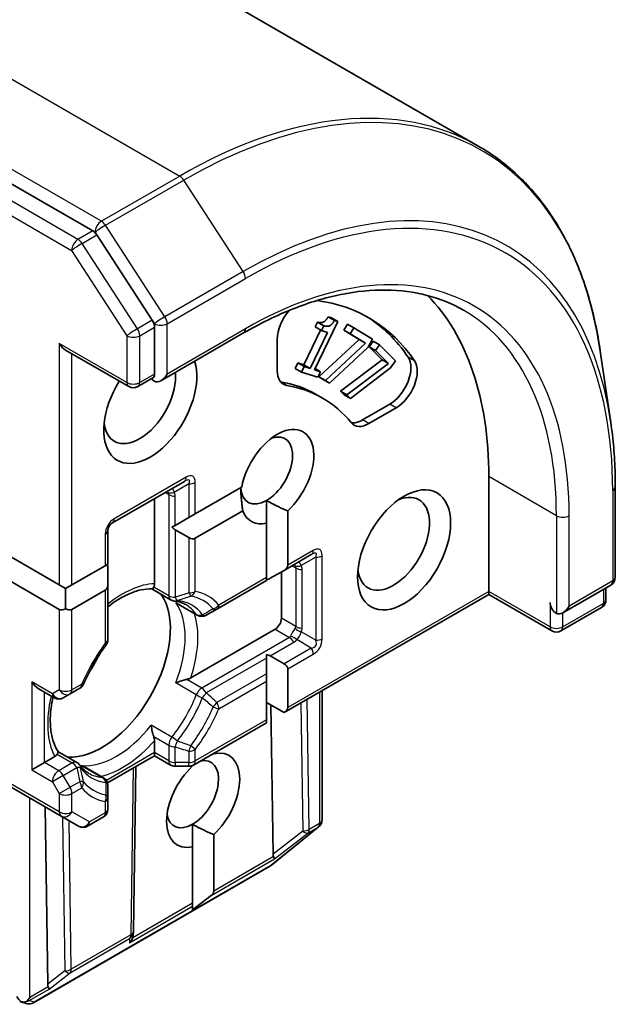
# Model space of a CAD drawing. Units: millimetres. Extents: x -2276 to 6972, y 44 to 1730.
# Drawn here: x -210 to -190, y 834 to 867 of the extents above; entities that cross this region are included whole.
import ezdxf

# ---------------------------------------------------------------- set-up
doc = ezdxf.new("R2010")
doc.units = ezdxf.units.MM
doc.header["$LTSCALE"] = 5.5
doc.layers.add('Visible (ISO)', color=7, linetype='Continuous', lineweight=35)
doc.layers.add('Visible Narrow (ISO)', color=7, linetype='Continuous', lineweight=25)

msp = doc.modelspace()

# ---------------------------------------------------------------- linework, layer by layer
at = {"layer": 'Visible (ISO)'}
for p, q in [((-314.9889, 932.0762), (-194.2273, 862.3544)), ((-207.1325, 859.5302), (-327.7406, 929.1633)), ((-205.146, 856.5457), (-206.9967, 859.395)), ((-199.2674, 856.6599), (-199.1512, 856.6235)), ((-199.0552, 856.5374), (-199.2674, 856.6599)), ((-198.9391, 856.501), (-199.1512, 856.6235)), ((-205.0697, 854.7467), (-205.0697, 856.3135)), ((-198.9391, 856.501), (-199.7177, 854.8865)), ((-199.6983, 856.3187), (-199.6191, 856.4828)), ((-199.4861, 856.1963), (-199.6983, 856.3187)), ((-199.407, 856.3603), (-199.6191, 856.4828)), ((-199.4861, 856.1963), (-199.407, 856.3603)), ((-199.0552, 856.5374), (-198.9391, 856.501)), ((-198.7359, 856.2069), (-198.617, 856.4095)), ((-198.4048, 856.2871), (-198.617, 856.4095)), ((-198.5238, 856.0844), (-198.4048, 856.2871)), ((-198.4048, 856.2871), (-197.7783, 855.9069)), ((-204.8576, 854.5227), (-202.0913, 856.1198)), ((-200.0741, 855.0542), (-199.5152, 856.2131)), ((-199.862, 854.9318), (-199.2829, 856.1325)), ((-199.2829, 856.1325), (-199.4861, 856.1963)), ((-198.5238, 856.0844), (-198.7359, 856.2069)), ((-198.2263, 855.8976), (-198.7359, 856.2069)), ((-198.0141, 855.7752), (-198.5238, 856.0844)), ((-200.9685, 854.8599), (-200.9685, 855.9082)), ((-199.5711, 854.6494), (-198.2263, 855.8976)), ((-199.3589, 854.527), (-198.0141, 855.7752)), ((-197.9301, 855.6484), (-199.2181, 854.4415)), ((-198.0141, 855.7752), (-198.2263, 855.8976)), ((-197.7783, 855.9069), (-197.9301, 855.6484)), ((-197.8918, 855.6525), (-197.7577, 855.8433)), ((-197.6796, 855.53), (-197.8918, 855.6525)), ((-197.4604, 855.2214), (-197.8918, 855.6525)), ((-197.5456, 855.7208), (-197.7577, 855.8433)), ((-197.6796, 855.53), (-197.5456, 855.7208)), ((-197.5456, 855.7208), (-197.0153, 855.191)), ((-208.0396, 855.5433), (-205.9268, 854.3236)), ((-197.2483, 855.099), (-197.6796, 855.53)), ((-189.8171, 853.1245), (-190.168, 855.5106)), ((-200.3655, 854.9351), (-200.2773, 855.118)), ((-200.2773, 855.118), (-200.0741, 855.0542)), ((-200.0652, 854.9955), (-200.2773, 855.118)), ((-200.1534, 854.8126), (-200.0652, 854.9955)), ((-199.862, 854.9318), (-200.0741, 855.0542)), ((-200.0652, 854.9955), (-199.862, 854.9318)), ((-198.8492, 854.1703), (-197.4604, 855.2214)), ((-198.6371, 854.0478), (-197.2483, 855.099)), ((-197.1864, 854.9475), (-198.5179, 853.9287)), ((-197.2483, 855.099), (-197.4604, 855.2214)), ((-197.0153, 855.191), (-197.1864, 854.9475)), ((-205.1225, 854.6147), (-205.6268, 854.3236)), ((-200.1534, 854.8126), (-200.3655, 854.9351)), ((-199.6072, 854.6412), (-200.1534, 854.8126)), ((-199.7177, 854.8865), (-199.519, 854.8242)), ((-199.519, 854.8242), (-199.698, 854.9275)), ((-199.519, 854.8242), (-199.6072, 854.6412)), ((-199.3589, 854.527), (-199.5711, 854.6494)), ((-199.4302, 854.564), (-199.5711, 854.6494)), ((-199.2181, 854.4415), (-199.4302, 854.564)), ((-199.2181, 854.4415), (-199.3589, 854.527)), ((-199.454, 853.9405), (-199.6662, 854.063)), ((-198.6371, 854.0478), (-198.8492, 854.1703)), ((-198.73, 854.0512), (-198.8492, 854.1703)), ((-198.5179, 853.9287), (-198.73, 854.0512)), ((-198.5179, 853.9287), (-198.6371, 854.0478)), ((-197.2048, 853.7353), (-198.1127, 853.2111)), ((-196.9927, 853.6128), (-197.9006, 853.0886)), ((-206.4753, 849.771), (-204.0712, 851.159)), ((-193.8974, 851.3174), (-193.8974, 847.4798)), ((-203.709, 850.0732), (-202.1559, 850.9699)), ((-189.6663, 850.9742), (-189.6663, 847.9532)), ((-205.0697, 850.5825), (-205.0697, 847.7391)), ((-201.322, 850.5176), (-201.322, 849.7614)), ((-203.9212, 849.9507), (-203.709, 850.0732)), ((-202.1191, 850.1746), (-203.709, 849.2567)), ((-200.6149, 850.1697), (-200.6149, 848.357)), ((-204.485, 849.6252), (-204.3798, 849.686)), ((-203.9212, 849.9507), (-204.3798, 849.686)), ((-201.322, 847.9487), (-201.322, 849.7614)), ((-206.6253, 848.3895), (-206.6253, 849.5112)), ((-203.9212, 849.2777), (-204.3798, 849.5425)), ((-210.5144, 849.0018), (-208.2517, 847.6954)), ((-200.7392, 848.1838), (-199.8285, 848.7095)), ((-206.7132, 848.3387), (-206.6253, 848.3895)), ((-208.2517, 846.879), (-210.5144, 848.1853)), ((-207.8274, 847.6954), (-206.7132, 848.3387)), ((-206.6253, 848.246), (-206.6253, 847.7165)), ((-200.7392, 848.1838), (-201.1978, 847.919)), ((-200.8271, 848.133), (-200.8271, 846.5817)), ((-206.6253, 845.8696), (-206.6253, 847.7165)), ((-202.9823, 846.8887), (-201.322, 847.8473)), ((-201.322, 847.8473), (-201.322, 847.9487)), ((-208.2517, 847.6954), (-208.0396, 847.573)), ((-208.0396, 847.573), (-207.8274, 847.6954)), ((-208.0396, 847.573), (-208.0396, 846.9)), ((-206.7132, 847.5222), (-207.8274, 846.879)), ((-204.5298, 847.1971), (-205.1606, 847.5614)), ((-193.8974, 847.3784), (-200.7392, 843.4283)), ((-193.8974, 847.4798), (-193.8974, 847.3784)), ((-191.7847, 846.1586), (-193.8974, 847.3784)), ((-191.4225, 846.766), (-189.8163, 847.6934)), ((-189.9778, 847.2018), (-189.9778, 847.6002)), ((-204.2733, 847.0491), (-203.6389, 846.6828)), ((-203.3389, 846.6828), (-202.9823, 846.8887)), ((-190.1278, 846.942), (-191.4847, 846.1586)), ((-201.0392, 846.2143), (-203.8552, 844.5884)), ((-201.322, 845.2543), (-201.322, 845.3758)), ((-201.322, 844.7248), (-201.322, 845.2543)), ((-201.1978, 845.326), (-200.7392, 845.0613)), ((-200.6149, 844.8881), (-200.6149, 843.6015)), ((-201.322, 844.4798), (-201.322, 844.7248)), ((-201.322, 843.1932), (-201.322, 844.4798)), ((-208.9588, 844.2349), (-208.4188, 843.9231)), ((-207.8896, 844.0555), (-207.5643, 844.2433)), ((-199.4664, 844.1631), (-199.4664, 839.8456)), ((-208.1188, 843.9231), (-207.8896, 844.0555)), ((-201.322, 843.7648), (-200.7392, 843.4283)), ((-201.1078, 838.7011), (-201.183, 843.6845)), ((-201.322, 843.0918), (-201.322, 843.1932)), ((-201.322, 843.0918), (-203.7712, 841.6778)), ((-205.0697, 842.4849), (-205.0697, 842.091)), ((-207.6662, 841.7647), (-208.297, 842.1289)), ((-208.4055, 841.9613), (-208.7467, 841.7644)), ((-205.0697, 841.9895), (-206.6399, 841.0829)), ((-205.0697, 841.9895), (-205.0697, 842.091)), ((-204.5298, 841.6778), (-205.0697, 841.9895)), ((-203.0898, 842.0712), (-203.0898, 842.0548)), ((-209.1709, 841.5194), (-208.7467, 841.7644)), ((-207.4097, 841.6167), (-206.7753, 841.2504)), ((-205.6904, 841.6311), (-205.7722, 836.1189)), ((-204.3798, 841.6376), (-203.9212, 841.6376)), ((-203.7969, 841.6465), (-203.7969, 841.6645)), ((-210.6644, 841.4019), (-208.1896, 839.973)), ((-206.6253, 840.5787), (-206.6253, 840.9906)), ((-206.6253, 840.2031), (-206.6253, 840.5787)), ((-208.728, 840.2839), (-208.6385, 834.3533)), ((-208.1896, 839.973), (-207.6067, 839.6365)), ((-206.7753, 839.9433), (-207.3067, 839.6365)), ((-203.7969, 839.699), (-203.7969, 838.9428)), ((-199.5933, 839.5974), (-201.1585, 838.3323)), ((-199.5584, 839.6294), (-199.5739, 839.6145)), ((-203.0898, 839.3511), (-203.0898, 837.4642)), ((-203.7969, 837.0559), (-203.7969, 838.9428)), ((-201.1971, 838.3058), (-209.1141, 833.7349)), ((-203.7969, 836.8382), (-203.1747, 837.3172)), ((-203.7969, 836.9579), (-203.7969, 837.0559)), ((-203.7969, 836.8382), (-203.7969, 836.9579)), ((-205.7727, 836.106), (-205.7795, 835.988)), ((-209.3555, 833.7089), (-209.5424, 833.7687))]:
    msp.add_line(p, q, dxfattribs=at)
for centre, start, end in [((-205.7768, 854.5834), 240, 300), ((-206.3253, 849.5112), 120, 180), ((-189.9663, 847.9532), 300, 0), ((-204.3798, 847.4569), 240, 264.18021), ((-190.2778, 847.2018), 300, 0), ((-203.4889, 846.9426), 240, 300), ((-191.6347, 846.4184), 240, 300), ((-206.9253, 845.8696), 323.15253, 0), ((-207.7143, 844.5031), 300, 336.84748), ((-208.2688, 844.1829), 240, 300), ((-207.8162, 841.5049), 35.81979, 60), ((-204.3798, 841.9376), 240, 270), ((-203.9212, 841.9376), 270, 300), ((-206.9253, 840.9906), 0, 60), ((-206.9253, 840.2031), 300, 0), ((-199.7664, 839.8456), 313.89789, 0), ((-207.4567, 839.8963), 240, 300), ((-199.7819, 839.8307), 308.94828, 313.89789), ((-201.3471, 838.5656), 300, 308.94828), ((-206.0722, 836.1233), 356.68879, 359.15004), ((-209.2641, 833.9947), 252.27186, 300)]:
    msp.add_arc(centre, 0.3, start, end, dxfattribs=at)
for centre, major_axis, ratio, start_param, end_param in [((-207.1325, 859.2853), (0.15, -0.2598), 0.5773503, 1.6614562, 2.3561945), ((-204.504, 845.1937), (7.5, 12.9904), 0.5773503, 5.4977871, 6.1302195), ((-204.504, 845.1937), (6.6, 11.4315), 0.5773503, 6.0119467, 6.5208867), ((-200.2614, 856.3165), (0.5, 0.866), 0.5773503, 1.2408321, 2.3561945), ((-204.7162, 845.3161), (6.6, 11.4315), 0.5773503, 6.0119467, 6.267114), ((-205.2818, 856.436), (0.15, -0.2598), 0.5773503, 0.7853982, 1.6614562), ((-208.0396, 855.8898), (0.2121, -0.3674), 0.5773503, 4.712389, 5.4977871), ((-197.2048, 854.5518), (0.5, 0.866), 0.5773503, 3.9269908, 6.0119467), ((-205.2111, 853.7669), (-1.1, -1.9053), 0.5773503, 4.6558752, 8.9515794), ((-196.9927, 854.4293), (0.5, 0.866), 0.5773503, 3.9269908, 6.0119467), ((-205.5647, 853.971), (-0.85, -1.4722), 0.5773503, 5.6357779, 8.7429389), ((-204.8576, 854.8691), (-0.2121, -0.3674), 0.5773503, 0, 1.5707963), ((-200.2614, 855.2681), (-0.5, -0.866), 0.5773503, 5.4977871, 6.497504), ((-204.8576, 854.6242), (-0.3, 0), 0.5773503, 0.1595481, 0.7853982), ((-200.4735, 855.3906), (-0.5, -0.866), 0.5773503, 0.2137561, 0.2143187), ((-204.7162, 845.3161), (5.05, 8.7469), 0.5773503, 0, 0.2143187), ((-204.504, 845.1937), (5.05, 8.7469), 0.5773503, 6.0688666, 6.497504), ((-200.9685, 851.3174), (0.8647, 1.4978), 0.5773503, 4.2202783, 8.3976207), ((-197.9006, 853.9051), (-0.5, -0.866), 0.5773503, 6.0688666, 7.0685835), ((-198.1127, 854.0276), (-0.5, -0.866), 0.5773503, 0.2137561, 0.7853982), ((-201.322, 851.5215), (0.6147, 1.0648), 0.5773503, 3.9269908, 6.8815928), ((-201.322, 851.5215), (-0.6147, -1.0648), 0.5773503, 5.5677415, 7.0685835), ((-197.0794, 849.072), (0.85, 1.4722), 0.5773503, 2.4941852, 6.9305928), ((-200.9685, 851.3174), (-0.8647, -1.4978), 0.5773503, 5.8434186, 6.775296), ((-204.3798, 849.8889), (0.2121, -0.3674), 0.5773503, 5.1394676, 5.4977871), ((-203.9212, 849.6241), (0.2121, -0.3674), 0.5773503, 5.4977871, 6.2831853), ((-206.9253, 848.4192), (0.2121, -0.3674), 0.5773503, 0.7853982, 1.1437177), ((-201.0392, 848.357), (0.4243, 0), 0.5773503, 5.4977871, 6.2831853), ((-206.9253, 847.8897), (0.2121, -0.3674), 0.5773503, 0, 0.7853982), ((-201.4978, 848.0922), (0.4243, 0), 0.5773503, 5.1394676, 5.4977871), ((-206.8375, 844.9079), (-1.625, -2.8146), 0.5773503, 0.265163, 2.8764297), ((-191.6347, 846.9899), (-0.15, 0.2598), 0.5773503, 0.7853982, 2.3561945), ((-208.0396, 847.2464), (-0.2121, -0.3674), 0.5773503, 0, 0.7853982), ((-208.0396, 847.2464), (0.2121, -0.3674), 0.5773503, 5.4977871, 6.2831853), ((-191.4225, 847.1124), (-0.2121, -0.3674), 0.5773503, 0, 1.5707963), ((-201.0392, 846.4592), (0.15, 0.2598), 0.5773503, 3.9269908, 5.4977871), ((-207.9335, 845.5407), (-0.85, -1.4722), 0.5773503, 1.40444, 1.7371527), ((-201.4978, 845.1528), (0.4243, 0), 0.5773503, 0.7853982, 1.1437177), ((-201.0392, 844.8881), (0.4243, 0), 0.5773503, 0, 0.7853982), ((-208.9588, 844.5813), (-0.2121, 0.3674), 0.5773503, 1.5707963, 2.3561945), ((-201.0392, 843.6015), (0.4243, 0), 0.5773503, 5.4977871, 6.2831853), ((-203.4434, 840.4988), (0.8647, 1.4978), 0.5773503, 4.2202783, 6.775296), ((-203.7969, 840.7029), (0.6147, 1.0648), 0.5773503, 3.9269908, 6.7717641), ((-203.4434, 840.4988), (-0.8647, -1.4978), 0.5773503, 4.2202783, 6.775296), ((-203.7969, 840.7029), (-0.6147, -1.0648), 0.5773503, 5.6847778, 7.0685835), ((-200.8113, 839.1063), (-0.2517, -0.518), 0.3026251, 5.7431201, 6.0602861), ((-201.2307, 838.7825), (-0.1674, 0.2497), 0.1137262, 3.2758667, 3.9193678), ((-203.5141, 837.4642), (0.4243, 0), 0.5773503, 5.6396842, 6.2831853), ((-206.0803, 835.9825), (0.1668, 0.2706), 0.9268026, 4.3271705, 4.9706716), ((-206.0754, 836.067), (-0.1456, 0.3229), 0.8001954, 3.8652209, 4.1340538), ((-208.342, 834.7584), (-0.2517, -0.518), 0.3026251, 5.7431201, 6.0602861), ((-208.7614, 834.4346), (-0.1674, 0.2497), 0.1137262, 3.2758667, 3.9193678), ((-209.4538, 834.0594), (0.2121, -0.3674), 0.5773503, 4.712389, 5.2577076), ((-209.4538, 834.0349), (-0.2121, -0.3674), 0.5773503, 1.1617261, 1.5707963), ((-209.4378, 834.0502), (0.1217, 0.275), 0.7530193, 3.0608166, 3.3008961), ((-209.431, 834.048), (-0.3735, -0.0401), 0.7530193, 1.7256359, 1.9600671)]:
    msp.add_ellipse(centre, major_axis=major_axis, ratio=ratio, start_param=start_param, end_param=end_param, dxfattribs=at)
msp.add_ellipse((-196.7258, 848.8679), major_axis=(-1.1, -1.9053), ratio=0.5773503, dxfattribs=at)
for points, knots in [([(-190.168, 855.5106), (-190.2604, 856.1387), (-190.3902, 856.7399), (-190.7234, 857.8792), (-190.9269, 858.4173), (-191.4053, 859.4215), (-191.6802, 859.8876), (-192.2981, 860.7392), (-192.641, 861.1247), (-193.3892, 861.8074), (-193.7946, 862.1046), (-194.2273, 862.3544)], [1.72605724, 1.72605724, 1.72605724, 1.72605724, 1.85208469, 1.85208469, 1.97811214, 1.97811214, 2.10413959, 2.10413959, 2.23016704, 2.23016704, 2.35619449, 2.35619449, 2.35619449, 2.35619449]), ([(-202.0913, 856.1198), (-201.5366, 856.4401), (-200.9833, 856.7091), (-199.8942, 857.1387), (-199.3585, 857.2993), (-198.3188, 857.5095), (-197.8149, 857.5591), (-196.8511, 857.5485), (-196.3913, 857.4883), (-195.5249, 857.2617), (-195.1183, 857.0953), (-194.7413, 856.8776)], [3.14159265, 3.14159265, 3.14159265, 3.14159265, 3.29867229, 3.29867229, 3.45575192, 3.45575192, 3.61283155, 3.61283155, 3.76991118, 3.76991118, 3.92699082, 3.92699082, 3.92699082, 3.92699082]), ([(-205.0697, 854.7467), (-205.0697, 854.7157), (-205.0753, 854.6857), (-205.0954, 854.6388), (-205.1097, 854.6221), (-205.1225, 854.6147)], [0.185147228, 0.185147228, 0.185147228, 0.185147228, 0.196528423, 0.196528423, 0.207909617, 0.207909617, 0.207909617, 0.207909617]), ([(-189.8171, 853.1245), (-189.797, 852.9877), (-189.7789, 852.8496), (-189.7467, 852.5705), (-189.7326, 852.4296), (-189.7085, 852.1452), (-189.6984, 852.0017), (-189.6824, 851.7122), (-189.6763, 851.5662), (-189.6683, 851.2719), (-189.6663, 851.1236), (-189.6663, 850.9742)], [4.55712806, 4.55712806, 4.55712806, 4.55712806, 4.58818025, 4.58818025, 4.61923243, 4.61923243, 4.65028461, 4.65028461, 4.6813368, 4.6813368, 4.71238898, 4.71238898, 4.71238898, 4.71238898]), ([(-205.0697, 847.7391), (-205.0697, 847.7045), (-205.0763, 847.6675), (-205.0894, 847.636), (-205.0921, 847.6304), (-205.0951, 847.625)], [0.046570546, 0.046570546, 0.046570546, 0.046570546, 0.059268827, 0.059268827, 0.062007553, 0.062007553, 0.062007553, 0.062007553]), ([(-206.6253, 846.9636), (-206.5408, 847.031), (-206.4557, 847.0933), (-206.2233, 847.2483), (-206.0763, 847.3298), (-205.791, 847.4566), (-205.6527, 847.5019), (-205.3917, 847.5571), (-205.2692, 847.567), (-205.1566, 847.5612)], [2.95329724, 2.95329724, 2.95329724, 2.95329724, 3.06390445, 3.06390445, 3.25616639, 3.25616639, 3.44842834, 3.44842834, 3.64069029, 3.64069029, 3.64069029, 3.64069029]), ([(-205.0951, 847.625), (-205.0983, 847.6191), (-205.1015, 847.6137), (-205.1183, 847.5866), (-205.1312, 847.5719), (-205.1477, 847.5623), (-205.1524, 847.5609), (-205.1566, 847.5612)], [0.073709419, 0.073709419, 0.073709419, 0.073709419, 0.076897284, 0.076897284, 0.091048315, 0.091048315, 0.097321849, 0.097321849, 0.097321849, 0.097321849]), ([(-204.4102, 847.1585), (-204.3814, 847.1555), (-204.3532, 847.1515), (-204.2983, 847.1415), (-204.2715, 847.1354), (-204.2193, 847.1213), (-204.1939, 847.1133), (-204.1443, 847.0952), (-204.1201, 847.0852), (-204.0729, 847.0632), (-204.05, 847.0513), (-204.0276, 847.0383)], [3.67334239, 3.67334239, 3.67334239, 3.67334239, 3.72407208, 3.72407208, 3.77480176, 3.77480176, 3.82553145, 3.82553145, 3.87626113, 3.87626113, 3.92699082, 3.92699082, 3.92699082, 3.92699082]), ([(-204.3617, 847.1112), (-204.3609, 847.1105), (-204.36, 847.1098), (-204.332, 847.0864), (-204.3031, 847.0663), (-204.2733, 847.0491)], [-0.000337696, -0.000337696, -0.000337696, -0.000337696, 0, 0, 0.010702954, 0.010702954, 0.010702954, 0.010702954]), ([(-206.6853, 845.6897), (-206.745, 845.61), (-206.8032, 845.5283), (-206.9159, 845.3617), (-206.9705, 845.2767), (-207.0758, 845.1039), (-207.1264, 845.0162), (-207.2234, 844.8387), (-207.2697, 844.7489), (-207.3576, 844.5679), (-207.3993, 844.4767), (-207.4384, 844.3852)], [3.72192429, 3.72192429, 3.72192429, 3.72192429, 3.8039509, 3.8039509, 3.88597751, 3.88597751, 3.96800412, 3.96800412, 4.05003073, 4.05003073, 4.13205734, 4.13205734, 4.13205734, 4.13205734]), ([(-203.9921, 844.5387), (-204.002, 844.5367), (-204.0121, 844.5346), (-204.0673, 844.5221), (-204.1164, 844.5087), (-204.2336, 844.4718), (-204.3003, 844.4472), (-204.36, 844.421), (-204.3609, 844.4206), (-204.3617, 844.4202)], [0.073709419, 0.073709419, 0.073709419, 0.073709419, 0.076897284, 0.076897284, 0.091048315, 0.091048315, 0.109993893, 0.109993893, 0.110269957, 0.110269957, 0.110269957, 0.110269957]), ([(-203.8552, 844.5884), (-203.8852, 844.5712), (-203.927, 844.5545), (-203.9741, 844.5426), (-203.983, 844.5405), (-203.9921, 844.5387)], [0.046570546, 0.046570546, 0.046570546, 0.046570546, 0.059268827, 0.059268827, 0.062007553, 0.062007553, 0.062007553, 0.062007553]), ([(-208.2949, 842.1256), (-208.3562, 842.2201), (-208.4089, 842.3312), (-208.4916, 842.5848), (-208.5215, 842.7273), (-208.5544, 843.0377), (-208.5573, 843.2057), (-208.5343, 843.5597), (-208.5084, 843.7457), (-208.4673, 843.941), (-208.4664, 843.9455), (-208.4654, 843.95)], [1.07169869, 1.07169869, 1.07169869, 1.07169869, 1.26396064, 1.26396064, 1.45622259, 1.45622259, 1.64848453, 1.64848453, 1.84074648, 1.84074648, 1.84527463, 1.84527463, 1.84527463, 1.84527463]), ([(-205.1773, 843.0076), (-205.1772, 843.0067), (-205.1771, 843.0058), (-205.1699, 842.941), (-205.1579, 842.8709), (-205.1312, 842.751), (-205.1183, 842.7018), (-205.1015, 842.6477), (-205.0983, 842.6379), (-205.0951, 842.6283)], [-0.000337696, -0.000337696, -0.000337696, -0.000337696, 0, 0, 0.023175232, 0.023175232, 0.04048552, 0.04048552, 0.044385084, 0.044385084, 0.044385084, 0.044385084]), ([(-205.0951, 842.6283), (-205.0921, 842.6195), (-205.0894, 842.6108), (-205.0763, 842.564), (-205.0697, 842.5195), (-205.0697, 842.4849)], [0.125076059, 0.125076059, 0.125076059, 0.125076059, 0.127814785, 0.127814785, 0.140513066, 0.140513066, 0.140513066, 0.140513066]), ([(-208.2949, 842.1256), (-208.2925, 842.122), (-208.2913, 842.1173), (-208.2915, 842.0982), (-208.2977, 842.0796), (-208.3128, 842.0515), (-208.3159, 842.0461), (-208.3194, 842.0404)], [0.015501113, 0.015501113, 0.015501113, 0.015501113, 0.023175232, 0.023175232, 0.04048552, 0.04048552, 0.044385084, 0.044385084, 0.044385084, 0.044385084]), ([(-208.3194, 842.0404), (-208.3226, 842.0351), (-208.3261, 842.03), (-208.3468, 842.0028), (-208.3756, 841.9786), (-208.4055, 841.9613)], [0.125076059, 0.125076059, 0.125076059, 0.125076059, 0.127814785, 0.127814785, 0.140513066, 0.140513066, 0.140513066, 0.140513066]), ([(-207.2776, 841.4092), (-207.3, 841.4221), (-207.3218, 841.436), (-207.3644, 841.4659), (-207.3851, 841.4818), (-207.4256, 841.5158), (-207.4453, 841.5338), (-207.4836, 841.5719), (-207.5022, 841.5921), (-207.5384, 841.6346), (-207.556, 841.657), (-207.5729, 841.6805)], [0.78539816, 0.78539816, 0.78539816, 0.78539816, 0.83612785, 0.83612785, 0.88685753, 0.88685753, 0.93758722, 0.93758722, 0.9883169, 0.9883169, 1.03904659, 1.03904659, 1.03904659, 1.03904659]), ([(-207.4097, 841.6167), (-207.4395, 841.6339), (-207.4714, 841.6488), (-207.5056, 841.6614), (-207.5067, 841.6618), (-207.5077, 841.6622)], [0.1012443086, 0.1012443086, 0.1012443086, 0.1012443086, 0.109993893, 0.109993893, 0.1102699567, 0.1102699567, 0.1102699567, 0.1102699567]), ([(-209.3435, 833.7764), (-209.3499, 833.774), (-209.3562, 833.7719), (-209.391, 833.7614), (-209.4268, 833.756), (-209.4785, 833.7563), (-209.5033, 833.759), (-209.5251, 833.7641)], [0.250886766, 0.250886766, 0.250886766, 0.250886766, 0.252877969, 0.252877969, 0.261958418, 0.261958418, 0.268388032, 0.268388032, 0.268388032, 0.268388032])]:
    msp.add_open_spline(points, degree=3, knots=knots, dxfattribs=at)
for points in [[(-199.6191, 856.4828), (-199.5039, 856.4466), (-199.3446, 856.517), (-199.2674, 856.6599)], [(-199.407, 856.3603), (-199.2918, 856.3242), (-199.1325, 856.3945), (-199.0552, 856.5374)], [(-202.1191, 850.1746), (-202.179, 850.6056), (-202.1893, 850.9506)], [(-200.6149, 850.1697), (-201.0207, 850.3436), (-201.322, 850.5176)], [(-203.2067, 842.0037), (-203.1494, 842.0292), (-203.0898, 842.0548)], [(-203.0898, 839.3511), (-203.4956, 839.5251), (-203.7969, 839.699)]]:
    msp.add_open_spline(points, degree=2, dxfattribs=at)
at = {"layer": 'Visible Narrow (ISO)'}
for p, q in [((-324.9889, 931.0856), (-204.2273, 861.3638)), ((-206.8436, 859.8533), (-327.6052, 929.5751)), ((-207.6275, 859.2444), (-328.2355, 928.8775)), ((-328.4477, 928.5101), (-207.8396, 858.877)), ((-204.2273, 861.3638), (-206.8436, 859.8533)), ((-206.7078, 859.7181), (-204.0915, 861.2286)), ((-202.1055, 858.171), (-204.0915, 861.2286)), ((-204.7218, 856.6605), (-206.7078, 859.7181)), ((-207.1325, 859.5302), (-207.6275, 859.2444)), ((-207.4917, 859.1092), (-206.9967, 859.395)), ((-207.1325, 859.5302), (-207.0557, 859.4859)), ((-207.0557, 859.4859), (-206.9967, 859.395)), ((-205.641, 856.26), (-207.4917, 859.1092)), ((-207.8396, 858.877), (-205.9889, 856.0277)), ((-202.1055, 858.171), (-204.7218, 856.6605)), ((-204.6454, 856.4282), (-202.0291, 857.9387)), ((-205.146, 856.5457), (-205.641, 856.26)), ((-205.5647, 856.0277), (-205.0697, 856.3135)), ((-205.146, 856.5457), (-205.0697, 856.4282)), ((-205.0697, 856.4282), (-205.0697, 856.3135)), ((-204.6454, 854.7467), (-204.6454, 856.4282)), ((-205.9889, 856.0277), (-205.9889, 854.4609)), ((-205.5647, 854.4609), (-205.5647, 856.0277)), ((-202.0291, 856.2572), (-204.6454, 854.7467)), ((-208.2517, 855.7673), (-208.2517, 847.6954)), ((-205.9889, 854.4609), (-208.2517, 855.7673)), ((-207.8274, 847.6954), (-207.8274, 855.4209)), ((-196.377, 855.1863), (-196.5891, 855.3088)), ((-205.0697, 854.7467), (-205.5647, 854.4609)), ((-200.6436, 854.3605), (-200.8557, 854.483)), ((-196.9927, 853.6128), (-197.2048, 853.7353)), ((-197.9006, 853.0886), (-198.1127, 853.2111)), ((-204.009, 851.2964), (-206.4132, 849.9083)), ((-203.9212, 851.0724), (-204.4087, 850.791)), ((-203.9212, 851.0724), (-203.9212, 849.9507)), ((-203.709, 850.0732), (-203.709, 851.1232)), ((-191.6347, 850.011), (-193.8974, 851.3174)), ((-204.7162, 850.7867), (-204.5919, 850.7149)), ((-204.5919, 850.7149), (-204.5919, 847.3345)), ((-204.3798, 849.686), (-204.3798, 850.6642)), ((-189.7541, 850.8518), (-189.7541, 847.8307)), ((-191.6347, 850.011), (-191.6347, 846.745)), ((-191.2104, 846.9899), (-191.2104, 850.011)), ((-206.7132, 849.3887), (-206.7132, 848.3387)), ((-204.3798, 849.5425), (-204.3798, 847.2837)), ((-203.9212, 849.2777), (-203.9212, 847.4308)), ((-203.709, 847.4816), (-203.709, 849.2567)), ((-199.7664, 848.8469), (-200.6149, 848.357)), ((-199.6785, 848.6229), (-200.166, 848.3415)), ((-199.6785, 848.6229), (-199.6785, 845.8468)), ((-199.4664, 845.8976), (-199.4664, 848.6737)), ((-200.4735, 848.3372), (-200.3492, 848.2654)), ((-200.3492, 848.2654), (-200.3492, 846.3058)), ((-200.1371, 846.2551), (-200.1371, 848.2147)), ((-201.322, 847.9487), (-202.9201, 847.0261)), ((-189.7541, 847.8307), (-191.2104, 846.9899)), ((-206.7132, 847.5222), (-206.7132, 845.7471)), ((-204.5919, 847.3345), (-205.0951, 847.625)), ((-193.8974, 847.4798), (-200.6149, 843.6015)), ((-191.8468, 846.2959), (-193.8974, 847.4798)), ((-190.0656, 847.5494), (-190.0656, 847.0793)), ((-204.3617, 847.1112), (-203.6718, 846.7129)), ((-191.8468, 847.1124), (-191.8468, 846.2959)), ((-190.0656, 847.0793), (-191.4225, 846.2959)), ((-208.2517, 846.879), (-208.2517, 844.1928)), ((-207.8274, 844.1928), (-207.8274, 846.879)), ((-191.4225, 846.2959), (-191.4225, 846.766)), ((-200.3492, 846.3058), (-200.8271, 846.5817)), ((-201.0392, 846.2143), (-200.5614, 845.9384)), ((-199.6785, 845.8468), (-200.166, 846.1283)), ((-200.5614, 845.9384), (-203.4889, 844.2482)), ((-201.1978, 845.326), (-200.4114, 845.7801)), ((-199.8285, 845.587), (-200.316, 845.8685)), ((-199.8285, 845.587), (-200.7392, 845.0613)), ((-201.322, 845.2543), (-203.3389, 844.0898)), ((-200.6149, 844.8881), (-199.7664, 845.378)), ((-209.1709, 844.4588), (-209.1709, 841.5194)), ((-208.481, 844.0605), (-209.1709, 844.4588)), ((-203.6718, 844.0219), (-204.3617, 844.4202)), ((-203.4889, 844.2482), (-203.9921, 844.5387)), ((-201.322, 844.7248), (-202.9823, 843.7662)), ((-202.9201, 843.5572), (-201.322, 844.4798)), ((-208.7467, 841.7644), (-208.7467, 844.1124)), ((-208.2517, 844.1928), (-208.481, 844.0605)), ((-207.5021, 844.3806), (-207.8274, 844.1928)), ((-199.5543, 844.1124), (-199.5543, 839.7231)), ((-200.177, 843.7529), (-200.1123, 839.4697)), ((-199.9002, 839.5234), (-199.9659, 843.8748)), ((-201.322, 843.1932), (-203.709, 841.8151)), ((-204.4873, 842.6093), (-205.1773, 843.0076)), ((-205.0951, 842.6283), (-204.5919, 842.3378)), ((-204.5919, 842.3378), (-204.5919, 841.8151)), ((-204.3798, 841.7644), (-204.3798, 842.2871)), ((-203.9212, 842.14), (-203.9212, 841.7644)), ((-203.709, 841.8151), (-203.709, 842.1907)), ((-208.3194, 842.0404), (-207.8162, 841.7499)), ((-205.0697, 842.091), (-206.679, 841.1618)), ((-204.5919, 841.8151), (-205.0697, 842.091)), ((-208.2517, 840.1104), (-210.5766, 841.4526)), ((-209.1709, 841.5194), (-208.481, 841.1211)), ((-208.2688, 841.4885), (-208.7467, 841.7644)), ((-207.8162, 841.7499), (-208.2688, 841.4885)), ((-208.1188, 841.3302), (-207.6662, 841.5915)), ((-207.5077, 841.6622), (-206.8178, 841.2638)), ((-205.7773, 841.581), (-205.86, 836.0008)), ((-204.3798, 841.7644), (-204.3798, 841.6376)), ((-203.9212, 841.7644), (-204.3798, 841.7644)), ((-203.9212, 841.6376), (-203.9212, 841.7644)), ((-208.1188, 841.3302), (-208.481, 841.1211)), ((-208.481, 841.1211), (-208.2517, 840.7239)), ((-207.8896, 840.933), (-208.1188, 841.3302)), ((-207.5643, 841.1208), (-207.8896, 840.933)), ((-208.2517, 840.7239), (-207.8896, 840.933)), ((-207.8274, 840.7239), (-207.5021, 840.9117)), ((-209.2416, 833.9124), (-209.2416, 840.5804)), ((-208.2517, 840.7239), (-208.2517, 840.1104)), ((-207.8274, 840.1104), (-207.8274, 840.7239)), ((-206.7132, 840.4563), (-206.7132, 840.0806)), ((-208.1401, 839.9445), (-208.0624, 834.7981)), ((-207.8503, 834.8518), (-207.9253, 839.8204)), ((-207.2446, 839.7739), (-207.8274, 840.1104)), ((-206.7132, 840.0806), (-207.2446, 839.7739)), ((-199.6122, 839.5858), (-201.1774, 838.3206)), ((-199.9426, 839.4009), (-199.5967, 839.6006)), ((-199.5543, 839.7231), (-199.9002, 839.5234)), ((-199.5967, 839.6006), (-199.6122, 839.5858)), ((-200.1123, 839.4697), (-201.1078, 838.7011)), ((-201.061, 838.5375), (-199.9426, 839.4009)), ((-203.1747, 837.3172), (-201.061, 838.5375)), ((-201.0915, 838.6179), (-203.0898, 837.4642)), ((-201.1774, 838.3206), (-209.0944, 833.7497)), ((-205.9106, 835.7376), (-203.7969, 836.9579)), ((-203.7969, 837.0559), (-205.7953, 835.9022)), ((-207.8927, 834.7293), (-205.9025, 835.8784)), ((-205.86, 836.0008), (-207.8503, 834.8518)), ((-205.9025, 835.8784), (-205.9106, 835.7376)), ((-208.0624, 834.7981), (-208.6385, 834.3533)), ((-208.5916, 834.1897), (-207.8927, 834.7293)), ((-208.6221, 834.2701), (-209.2416, 833.9124)), ((-209.2613, 833.8031), (-208.5916, 834.1897)), ((-209.0944, 833.7497), (-209.2613, 833.8031))]:
    msp.add_line(p, q, dxfattribs=at)
for centre, start, end in [((-206.1132, 849.3887), 120, 180), ((-200.0664, 845.8976), 300, 0)]:
    msp.add_arc(centre, 0.6, start, end, dxfattribs=at)
for centre, major_axis, ratio, start_param, end_param in [((-204.0915, 844.9555), (9.9652, 17.2603), 0.5773503, 5.6530481, 7.0685835), ((-204.2273, 845.0339), (10, 17.3205), 0.5773503, 0, 0.7853982), ((-202.1055, 843.8089), (8.795, 15.2333), 0.5773503, 5.6530481, 7.0685835), ((-204.2273, 861.1189), (0.15, -0.2598), 0.5773503, 1.6614562, 2.3561945), ((-202.0291, 843.7648), (8.6797, 15.0338), 0.5773503, 5.4977871, 7.0685835), ((-206.8436, 859.6083), (0.15, 0.2598), 0.5773503, 0.7853982, 2.3561945), ((-206.8436, 859.6083), (-0.2516, -0.1634), 0.0739221, 4.094968, 5.6657643), ((-206.8436, 859.6083), (-0.15, 0.2598), 0.5773503, 4.8030489, 5.4977871), ((-207.6275, 858.9995), (0.15, 0.2598), 0.5773503, 0.7853982, 2.3561945), ((-207.6275, 858.9995), (-0.15, 0.2598), 0.5773503, 4.8030489, 5.4977871), ((-207.6275, 858.9995), (-0.2516, -0.1634), 0.0739221, 4.094968, 5.6657643), ((-202.2413, 858.0612), (-0.15, 0.2598), 0.5773503, 3.9269908, 4.8030489), ((-202.0291, 843.7648), (7.65, 13.2502), 0.5773503, 5.4977871, 7.0685835), ((-204.8576, 856.5507), (0.2516, 0.1634), 0.0739221, 0.9533753, 2.5241717), ((-204.8576, 856.5507), (-0.15, 0.2598), 0.5773503, 3.9269908, 4.8030489), ((-202.2413, 843.8873), (7.5, 12.9904), 0.5773503, 5.4977871, 6.2831853), ((-205.7768, 856.1502), (0.2516, 0.1634), 0.0739221, 0.9533753, 2.5241717), ((-205.7768, 856.1502), (-0.15, 0.2598), 0.5773503, 3.9269908, 4.8030489), ((-204.8576, 856.5507), (-0.3, 0), 0.5773503, 0.7853982, 2.3561945), ((-205.7768, 856.1502), (-0.3, 0), 0.5773503, 0.7853982, 2.3561945), ((-202.2413, 856.3797), (0.15, -0.2598), 0.5773503, 0, 0.7853982), ((-205.7768, 854.5834), (-0.3, 0), 0.5773503, 0.7853982, 2.3561945), ((-205.7768, 854.5834), (-0.15, -0.2598), 0.5773503, 5.4977871, 6.2831853), ((-205.7768, 854.5834), (0.15, -0.2598), 0.5773503, 0, 0.7853982), ((-204.309, 850.4303), (0.5196, 0.9), 0.3333333, 5.7595865, 6.8067841), ((-204.2212, 851.4188), (0.15, -0.2598), 0.5773503, 0, 0.7853982), ((-204.5212, 850.5528), (0.6124, 0.6454), 0.1894955, 5.8050412, 6.8522387), ((-203.9212, 851.2456), (-0.3, 0), 0.5773503, 1.5707963, 2.3561945), ((-204.6283, 850.491), (-0.1118, 0.3947), 0.3088144, 5.4519883, 5.6415258), ((-204.4087, 850.9642), (-0.2721, -0.1263), 0.5398878, 0.5063711, 1.325288), ((-205.2283, 850.8374), (0.6342, -0.1423), 0.3689725, 0.0825743, 0.3443737), ((-204.3798, 850.8374), (-0.3, 0), 0.5773503, 0.7853982, 1.5707963), ((-204.6283, 850.491), (0.1578, 0.4009), 0.3983362, 5.6999962, 6.7471937), ((-205.2283, 850.6642), (0.8485, 0), 0.5773503, 0, 0.2617994), ((-189.9663, 850.9742), (0.3, 0), 0.5773503, 5.4977871, 6.2831853), ((-191.4225, 850.1335), (0.3, 0), 0.5773503, 3.9269908, 5.4977871), ((-206.6253, 850.0308), (0.15, -0.2598), 0.5773503, 0, 0.7853982), ((-206.9253, 849.5112), (0.3, 0), 0.5773503, 5.4977871, 6.2831853), ((-199.9785, 848.9693), (0.15, -0.2598), 0.5773503, 0, 0.7853982), ((-200.2785, 848.1033), (0.6124, 0.6454), 0.1894955, 5.8050412, 6.8522387), ((-200.0664, 847.9808), (0.5196, 0.9), 0.3333333, 5.7595865, 6.8067841), ((-200.3856, 848.0415), (-0.1118, 0.3947), 0.3088144, 5.4519883, 5.6415258), ((-200.3856, 848.0415), (0.1578, 0.4009), 0.3983362, 5.6999962, 6.7471937), ((-199.6785, 848.7961), (-0.3, 0), 0.5773503, 1.5707963, 2.3561945), ((-200.166, 848.5147), (-0.2721, -0.1263), 0.5398878, 0.5063711, 1.325288), ((-200.9856, 848.3879), (0.6342, -0.1423), 0.3689725, 0.0825743, 0.3443737), ((-200.1371, 848.3879), (-0.3, 0), 0.5773503, 0.7853982, 1.5707963), ((-200.9856, 848.2147), (0.8485, 0), 0.5773503, 0, 0.2617994), ((-206.1304, 844.4996), (1.775, 3.0744), 0.5773503, 0.3491575, 0.9838819), ((-189.9663, 847.9532), (0.15, -0.2598), 0.5773503, 0, 0.7853982), ((-189.9663, 847.9532), (0.3, 0), 0.5773503, 5.4977871, 6.2831853), ((-203.9212, 847.604), (0.3, 0), 0.5773503, 4.712389, 5.4977871), ((-203.9212, 847.604), (0.0893, -0.2864), 0.2059935, 5.2961575, 5.9815816), ((-203.9212, 847.604), (-0.0531, -0.2953), 0.7993889, 0.5050055, 1.2904036), ((-205.2111, 843.9689), (1.9371, 3.3552), 0.5773503, 6.0781188, 6.4882518), ((-204.3798, 847.4569), (-0.3, 0), 0.5773503, 0.7853982, 1.5707963), ((-204.3798, 847.4569), (-0.15, -0.2598), 0.5773503, 5.4977871, 6.2831853), ((-204.3798, 847.4569), (-0.0304, -0.2985), 0.7903714, 0, 0.4443835), ((-204.3798, 847.4569), (0.0941, -0.2849), 0.216458, 5.2926415, 6.0100361), ((-206.3425, 844.6221), (1.625, 2.8146), 0.5773503, 4.9660374, 6.0295369), ((-205.5026, 844.1372), (1.6689, 2.8907), 0.5773503, 6.0295369, 6.5368337), ((-205.2733, 844.0048), (1.8311, 3.1715), 0.5773503, 6.0781188, 6.4882518), ((-190.2778, 847.2018), (0.15, -0.2598), 0.5773503, 0, 0.7853982), ((-190.2778, 847.2018), (0.3, 0), 0.5773503, 5.4977871, 6.2831853), ((-205.6526, 844.2238), (1.625, 2.8146), 0.5773503, 6.0295369, 6.2831853), ((-206.1304, 844.4996), (1.775, 3.0744), 0.5773503, 5.0615465, 5.7956632), ((-203.1323, 847.1485), (0.2292, 0.1936), 0.7993889, 4.2073835, 4.9927817), ((-203.1323, 847.1485), (0.15, -0.2598), 0.5567646, 5.5977612, 6.2831853), ((-203.1323, 847.1485), (0.15, -0.2598), 0.5773503, 0, 0.7853982), ((-203.4889, 846.9426), (-0.2433, -0.1756), 0.7903714, 0.3410147, 1.1264129), ((-203.4889, 846.9426), (-0.15, -0.2598), 0.5773503, 6.0295369, 6.2831853), ((-203.4889, 846.9426), (0.15, -0.2598), 0.5404822, 5.5657907, 6.2831853), ((-200.3856, 846.0819), (-0.15, -0.2598), 0.2679492, 4.1887902, 5.2359878), ((-200.9856, 846.4283), (0.6342, -0.1423), 0.3689725, 6.1039603, 6.3657596), ((-200.166, 846.3015), (-0.2721, 0.1263), 0.5398878, 0.9973877, 1.8163046), ((-200.1371, 846.4283), (-0.3, 0), 0.5773503, 0.7853982, 1.5707963), ((-200.3856, 846.0819), (0.15, 0.2598), 0.6427344, 4.1887902, 5.2359878), ((-200.9856, 846.2551), (0.8485, 0), 0.5773503, 6.0213859, 6.2831853), ((-191.6347, 846.4184), (-0.3, 0), 0.5773503, 0.7853982, 2.3561945), ((-191.6347, 846.4184), (-0.15, -0.2598), 0.5773503, 5.4977871, 6.2831853), ((-191.6347, 846.4184), (0.15, -0.2598), 0.5773503, 0, 0.7853982), ((-205.2111, 843.9689), (-1.9371, -3.3552), 0.5773503, 4.5073225, 4.9174555), ((-206.9253, 845.8696), (0.3, 0), 0.5773503, 5.4977871, 6.2831853), ((-206.9253, 845.8696), (0.2401, -0.1799), 0.1662651, 0, 0.6254964), ((-200.9856, 846.4283), (0.4403, -0.4781), 0.3689725, 6.200611, 6.4624104), ((-200.5614, 845.6935), (-0.15, 0.2598), 0.5773503, 4.712389, 5.4977871), ((-200.466, 845.7819), (-0.2454, 0.1725), 0.5398878, 4.4668807, 5.2857976), ((-200.8356, 846.5149), (0.4243, -0.7348), 0.5773503, 0, 0.2617994), ((-200.2785, 846.0201), (0.6062, -0.35), 0.4285714, 5.7595865, 6.8067841), ((-199.6785, 846.0201), (-0.3, 0), 0.5773503, 1.5707963, 2.3561945), ((-199.9785, 845.5004), (-0.15, 0.2598), 0.5773503, 3.9269908, 4.712389), ((-208.0396, 844.3153), (0.3, 0), 0.5773503, 3.9269908, 5.4977871), ((-208.0396, 844.3153), (0.15, -0.2598), 0.8164966, 4.712389, 6.2831853), ((-208.0396, 844.3153), (0.15, -0.2598), 0.5773503, 0, 0.7853982), ((-207.7143, 844.5031), (0.15, -0.2598), 0.5773503, 0, 0.7853982), ((-207.7143, 844.5031), (0.2758, -0.118), 0.1662651, 5.6576889, 6.2831853), ((-203.4889, 844.0032), (-0.15, -0.2598), 0.5773503, 3.9269908, 4.9660374), ((-203.4889, 844.0032), (-0.15, 0.2598), 0.5773503, 4.712389, 5.4977871), ((-203.4889, 844.0032), (0.1997, 0.2239), 0.216458, 4.5752469, 5.2926415), ((-206.1304, 844.4996), (-1.775, -3.0744), 0.5773503, 5.1937191, 5.9340278), ((-208.2688, 844.1829), (0.15, -0.2598), 0.8164966, 4.712389, 6.2831853), ((-208.2688, 844.1829), (-0.15, -0.2598), 0.5773503, 5.4977871, 6.2831853), ((-205.6526, 844.2238), (-1.625, -2.8146), 0.5773503, 1.3171479, 1.8244448), ((-205.5026, 844.1372), (1.6689, 2.8907), 0.5773503, 4.4587406, 4.9660374), ((-203.4889, 844.0032), (-0.2791, 0.1099), 0.2048895, 0.9399057, 1.7253039), ((-203.1323, 843.6796), (-0.2034, -0.2205), 0.2059935, 1.4691407, 2.1545648), ((-203.1323, 843.6796), (0.15, -0.2598), 0.5773503, 0.7853982, 1.5707963), ((-205.2733, 844.0048), (-1.8311, -3.1715), 0.5773503, 1.3657298, 1.7758629), ((-205.2111, 843.9689), (1.9371, 3.3552), 0.5773503, 4.5073225, 4.9174555), ((-203.1323, 843.6796), (-0.2758, 0.118), 0.1662651, 1.7306981, 2.5160962), ((-206.3425, 844.6221), (-1.625, -2.8146), 0.5773503, 0.2536484, 1.3171479), ((-206.1304, 844.4996), (1.775, 3.0744), 0.5773503, 3.6291148, 4.3632315), ((-204.3798, 842.4603), (-0.15, -0.2598), 0.5773503, 4.4587406, 5.4977871), ((-204.3798, 842.4603), (-0.2347, 0.1868), 0.2048895, 4.5578814, 5.3432796), ((-204.3798, 842.4603), (0.0941, 0.2849), 0.216458, 4.1321364, 4.849531), ((-204.3798, 842.4603), (-0.3, 0), 0.5773503, 0.7853983, 1.5707966), ((-203.9212, 842.3132), (-0.0893, -0.2864), 0.2059935, 0.9870278, 1.6724519), ((-203.9212, 842.3132), (-0.3, 0), 0.5773503, 1.5707963, 2.3561945), ((-203.9212, 842.3132), (0.2401, -0.1799), 0.1662651, 0.6254964, 1.4108945), ((-207.8162, 841.5049), (0.15, 0.2598), 0.5773503, 0, 0.7853982), ((-204.3798, 841.9376), (-0.3, 0), 0.5773503, 0.7853982, 1.5707963), ((-204.3798, 841.9376), (-0.15, -0.2598), 0.5773503, 5.4977871, 6.2831853), ((-203.9212, 841.9376), (0.3, 0), 0.5773503, 4.712389, 5.4977871), ((-203.9212, 841.9376), (0.15, -0.2598), 0.5773503, 0, 0.7853982), ((-208.2688, 841.2435), (-0.15, -0.2598), 0.5773503, 3.9269908, 5.4977871), ((-208.2688, 841.2435), (-0.15, 0.2598), 0.5773503, 4.712389, 5.4977871), ((-207.8162, 841.5049), (-0.15, 0.2598), 0.5773503, 4.712389, 5.4977872), ((-207.8162, 841.5049), (0.2937, 0.061), 0.216458, 0.2731492, 0.9905438), ((-207.8162, 841.5049), (0.2433, 0.1756), 0.7903714, 5.8388018, 6.2831853), ((-205.5026, 844.1372), (-1.6689, -2.8907), 0.5773503, 6.0295369, 6.5368337), ((-207.7143, 841.0342), (0.2927, 0.0659), 0.2059935, 0.3016037, 0.9870278), ((-207.7143, 841.0342), (-0.15, 0.2598), 0.5773503, 3.9269908, 4.712389), ((-205.6526, 844.2238), (-1.625, -2.8146), 0.5773503, 0, 0.2536484), ((-206.9253, 840.9906), (0.0304, 0.2985), 0.7903714, 5.1567725, 5.9421706), ((-206.9253, 840.9906), (0.15, 0.2598), 0.5773503, 0, 0.2536484), ((-208.0396, 840.8464), (0.15, -0.2598), 0.5773503, 0.7853982, 1.5707963), ((-207.7143, 841.0342), (-0.2292, -0.1936), 0.7993889, 1.851189, 2.6365871), ((-205.2111, 843.9689), (-1.9371, -3.3552), 0.5773503, 6.0781188, 6.4882518), ((-205.2733, 844.0048), (-1.8311, -3.1715), 0.5773503, 6.0781188, 6.4882518), ((-206.9253, 840.9906), (0.3, 0), 0.5404822, 0, 0.7173946), ((-208.0396, 840.8464), (-0.3, 0), 0.5773503, 0.7853982, 2.3561945), ((-206.9253, 840.5787), (0.0531, 0.2953), 0.7993889, 4.4319963, 5.2173942), ((-206.9253, 840.5787), (0.3, 0), 0.5773503, 5.4977871, 6.2831853), ((-206.9253, 840.5787), (0.3, 0), 0.5567646, 0, 0.6854241), ((-206.9253, 840.2031), (0.3, 0), 0.5773503, 5.4977871, 6.2831853), ((-208.0396, 840.2328), (0.3, 0), 0.5773503, 3.9269908, 5.4977871), ((-208.0396, 840.2328), (-0.15, -0.2598), 0.5773503, 5.4977871, 6.2831853), ((-208.0396, 840.2328), (-0.15, -0.2598), 0.8164966, 0, 1.5707963), ((-206.9253, 840.2031), (0.15, -0.2598), 0.5773503, 0, 0.7853982), ((-199.7664, 839.8456), (0.3, 0), 0.5773503, 5.4977871, 6.2831853), ((-207.4567, 839.8963), (-0.15, -0.2598), 0.8164966, 0, 1.5707963), ((-207.4567, 839.8963), (0.15, -0.2598), 0.5773503, 0, 0.7853982), ((-200.1123, 839.6459), (-0.3, -0.0045), 0.5872385, 1.5619326, 2.3474054), ((-200.1123, 839.6459), (0.15, -0.2598), 0.5773503, 0.1418971, 0.7853982), ((-199.7819, 839.8307), (0.208, -0.2162), 0.8082904, 6.0857897, 6.2831853), ((-199.7819, 839.8307), (0.1886, -0.2333), 0.5360563, 6.1459718, 6.2831853), ((-199.7664, 839.8456), (0.15, -0.2598), 0.5773503, 0.1418971, 0.7853982), ((-199.7664, 839.8456), (0.208, -0.2162), 0.8082904, 6.0857897, 6.2831853), ((-200.1123, 839.6459), (0.1833, -0.2375), 0.4053533, 5.1958672, 6.1565343), ((-201.3471, 838.5656), (0.15, -0.2598), 0.5773503, 0, 0.1418971), ((-201.3471, 838.5656), (0.1886, -0.2333), 0.5360563, 6.1459718, 6.2831853), ((-206.0722, 836.1233), (0.2995, -0.0173), 0.9892858, 5.3708513, 6.2831853), ((-206.0722, 836.1233), (0.15, -0.2598), 0.5773503, 0.1418971, 0.7853982), ((-206.0722, 836.1233), (0.3, -0.0045), 0.5672897, 5.5062777, 6.2831853), ((-208.0624, 834.9743), (-0.3, -0.0045), 0.5872385, 1.5619326, 2.3474054), ((-208.0624, 834.9743), (0.1833, -0.2375), 0.4053533, 5.1958672, 6.1565343), ((-208.0624, 834.9743), (0.15, -0.2598), 0.5773503, 0.1418971, 0.7853982), ((-209.2641, 833.9947), (-0.0914, -0.2858), 0.9894189, 0, 0.9204386), ((-209.2641, 833.9947), (0.15, -0.2598), 0.5773503, 0, 0.1418971)]:
    msp.add_ellipse(centre, major_axis=major_axis, ratio=ratio, start_param=start_param, end_param=end_param, dxfattribs=at)
for points, knots in [([(-203.9212, 847.4308), (-204.0619, 847.3869), (-204.2022, 847.3421), (-204.342, 847.2962), (-204.3546, 847.292), (-204.3672, 847.2879), (-204.3798, 847.2837)], [0.141646664, 0.141646664, 0.141646664, 0.141646664, 0.186843633, 0.186843633, 0.186843633, 0.190917009, 0.190917009, 0.190917009, 0.190917009]), ([(-204.3058, 847.1771), (-204.2934, 847.1813), (-204.281, 847.1855), (-204.2686, 847.1896), (-204.1309, 847.2358), (-203.9924, 847.2809), (-203.8534, 847.3251)], [-0.190917009, -0.190917009, -0.190917009, -0.190917009, -0.186843633, -0.186843633, -0.186843633, -0.141646664, -0.141646664, -0.141646664, -0.141646664]), ([(-203.1077, 846.8946), (-203.2162, 846.8339), (-203.3252, 846.7731), (-203.435, 846.712), (-203.4461, 846.7059), (-203.4571, 846.6997), (-203.4682, 846.6936)], [-0.11035009, -0.11035009, -0.11035009, -0.11035009, -0.065592982, -0.065592982, -0.065592982, -0.061079744, -0.061079744, -0.061079744, -0.061079744]), ([(-202.9823, 843.7662), (-203.0906, 843.8662), (-203.1996, 843.9653), (-203.3093, 844.0633), (-203.3191, 844.0722), (-203.329, 844.081), (-203.3389, 844.0898)], [0.141642285, 0.141642285, 0.141642285, 0.141642285, 0.186839275, 0.186839275, 0.186839275, 0.190912631, 0.190912631, 0.190912631, 0.190912631]), ([(-203.4682, 843.9298), (-203.4582, 843.9213), (-203.4482, 843.9127), (-203.4382, 843.9041), (-203.3274, 843.8091), (-203.2172, 843.7129), (-203.1077, 843.6156)], [-0.190912631, -0.190912631, -0.190912631, -0.190912631, -0.186839275, -0.186839275, -0.186839275, -0.141642285, -0.141642285, -0.141642285, -0.141642285]), ([(-203.8534, 842.3239), (-203.9382, 842.3521), (-204.0228, 842.3807), (-204.1071, 842.4097), (-204.1735, 842.4326), (-204.2397, 842.4557), (-204.3058, 842.4791)], [0.146175259, 0.146175259, 0.146175259, 0.146175259, 0.173741151, 0.173741151, 0.173741151, 0.195445645, 0.195445645, 0.195445645, 0.195445645]), ([(-204.3798, 842.2871), (-204.3127, 842.2649), (-204.2455, 842.243), (-204.1782, 842.2214), (-204.0927, 842.1939), (-204.007, 842.1667), (-203.9212, 842.14)], [-0.19544564, -0.19544564, -0.19544564, -0.19544564, -0.173741151, -0.173741151, -0.173741151, -0.146175262, -0.146175262, -0.146175262, -0.146175262]), ([(-207.6662, 841.5915), (-207.6523, 841.5246), (-207.6381, 841.4578), (-207.6237, 841.3909), (-207.6044, 841.3008), (-207.5845, 841.2108), (-207.5643, 841.1208)], [-0.190914655, -0.190914655, -0.190914655, -0.190914655, -0.169924019, -0.169924019, -0.169924019, -0.141644278, -0.141644278, -0.141644278, -0.141644278]), ([(-207.4388, 841.115), (-207.4584, 841.2042), (-207.4775, 841.2933), (-207.4961, 841.3824), (-207.51, 841.4485), (-207.5236, 841.5147), (-207.5369, 841.5808)], [0.141644274, 0.141644274, 0.141644274, 0.141644274, 0.169924019, 0.169924019, 0.169924019, 0.19091466, 0.19091466, 0.19091466, 0.19091466]), ([(-206.6993, 841.0972), (-206.6988, 841.068), (-206.6983, 841.0388), (-206.6979, 841.0097), (-206.6962, 840.9008), (-206.6946, 840.7924), (-206.6931, 840.6845)], [-0.195446049, -0.195446049, -0.195446049, -0.195446049, -0.185051705, -0.185051705, -0.185051705, -0.146175692, -0.146175692, -0.146175692, -0.146175692])]:
    msp.add_open_spline(points, degree=3, knots=knots, dxfattribs=at)

doc.saveas('drawing.dxf')
